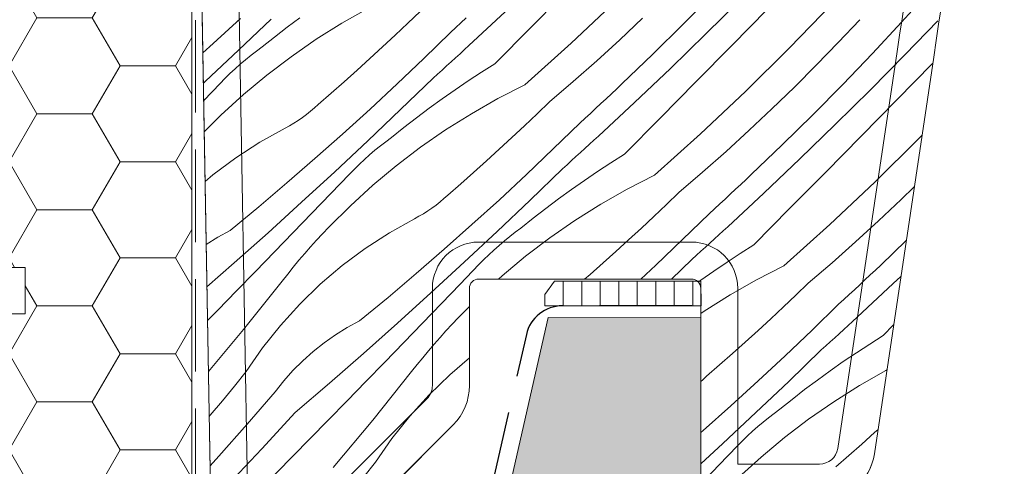
# Model space of a CAD drawing. Units: millimetres. Extents: x -1056 to 67659, y -14286 to 339.
# Drawn here: x 66212 to 66265, y -13151 to -13127 of the extents above; entities that cross this region are included whole.
import ezdxf

# ---------------------------------------------------------------- set-up
doc = ezdxf.new("R2010")
doc.units = ezdxf.units.MM
doc.header["$MEASUREMENT"] = 0
doc.linetypes.add('Takart vonal_01', pattern=[7, 5, -2])
doc.linetypes.add('Wipeout_Contour', pattern=[1000, 0, -1000])
for name, color, linetype, lineweight in [('0_Toll_száma__1', 7, 'Continuous', 5), ('0_Toll_száma__2', 7, 'Continuous', 13), ('0_Toll_száma__3', 7, 'Continuous', 15), ('0_Toll_száma__5', 7, 'Continuous', 25), ('0_Toll_száma__7', 7, 'Continuous', 35)]:
    doc.layers.add(name, color=color, linetype=linetype, lineweight=lineweight)
doc.layers.add('0_Toll_száma__21', color=7, linetype='Continuous', lineweight=5, true_color=0x3a3a3a)
doc.layers.add('0_Toll_száma__87', color=7, linetype='Continuous', lineweight=5, true_color=0x6a6a6a)
doc.styles.add('ELKÉSZÜLT_STÍLUS_1', font='txt')
doc.styles.add('ELKÉSZÜLT_STÍLUS_2', font='txt')
doc.dimstyles.new('ELKÉSZÜLT_STÍLUS__1', dxfattribs={"dimtxt": 0.18, "dimasz": 14.592, "dimexe": 0.18, "dimexo": 0.0625, "dimgap": 0.09, "dimtad": 0, "dimtih": 1, "dimtoh": 1, "dimdec": 4, "dimzin": 0, "dimdsep": 46, "dimcen": 0.09, "dimadec": 0, "dimazin": 0, "dimtfac": 1, "dimtdec": 4, "dimtmove": 0, "dimatfit": 3, "dimldrblk": 'ARROWHEAD_5', "dimfxl": 1, "dimtolj": 1, "dimtzin": 0, "dimarcsym": 0})
doc.dimstyles.new('ELKÉSZÜLT_STÍLUS__15', dxfattribs={"dimtxt": 8, "dimasz": 6.65, "dimexe": 0.18, "dimexo": 0, "dimgap": 0.09, "dimtad": 1, "dimtih": 1, "dimtoh": 1, "dimlfac": 0.001, "dimzin": 0, "dimdsep": 46, "dimtxsty": 'ELKÉSZÜLT_STÍLUS_2', "dimblk": 'ARROWHEAD_6', "dimblk1": 'ARROWHEAD_6', "dimblk2": 'ARROWHEAD_6', "dimcen": 0.09, "dimclrd": 7, "dimclre": 7, "dimclrt": 7, "dimadec": 0, "dimazin": 0, "dimtfac": 1, "dimtdec": 4, "dimtmove": 0, "dimatfit": 3, "dimfxl": 1, "dimtolj": 1, "dimtzin": 0, "dimarcsym": 0})
doc.dimstyles.new('ELKÉSZÜLT_STÍLUS__2', dxfattribs={"dimtxt": 11.25, "dimasz": 6.65, "dimexe": 0.18, "dimexo": 0, "dimgap": 0.09, "dimtad": 1, "dimtih": 1, "dimtoh": 1, "dimlfac": 0.001, "dimzin": 0, "dimdsep": 46, "dimtxsty": 'ELKÉSZÜLT_STÍLUS_1', "dimblk": 'ARROWHEAD_6', "dimblk1": 'ARROWHEAD_6', "dimblk2": 'ARROWHEAD_6', "dimcen": 0.09, "dimclrd": 7, "dimclre": 7, "dimclrt": 7, "dimadec": 0, "dimazin": 0, "dimtfac": 1, "dimtdec": 4, "dimtmove": 0, "dimatfit": 3, "dimfxl": 1, "dimtolj": 1, "dimtzin": 0, "dimarcsym": 0})
doc.dimstyles.new('ELKÉSZÜLT_STÍLUS__9', dxfattribs={"dimtxt": 11.25, "dimasz": 6.65, "dimexe": 0.18, "dimexo": 0, "dimgap": 0.09, "dimtad": 1, "dimtih": 1, "dimtoh": 1, "dimlfac": 0.001, "dimzin": 0, "dimdsep": 46, "dimtxsty": 'ELKÉSZÜLT_STÍLUS_1', "dimblk": 'ARROWHEAD_6', "dimblk1": 'ARROWHEAD_6', "dimblk2": 'ARROWHEAD_6', "dimcen": 0.09, "dimclrd": 7, "dimclre": 7, "dimclrt": 7, "dimadec": 0, "dimazin": 0, "dimtfac": 1, "dimtdec": 4, "dimtmove": 2, "dimatfit": 3, "dimfxl": 1, "dimtolj": 1, "dimtzin": 0, "dimarcsym": 0})

# ---------------------------------------------------------------- blocks, each defined once
blk = doc.blocks.new('*X130', base_point=(14648.813, -124.966))
at = {"layer": '0_Toll_száma__87', "linetype": 'Continuous'}
for p, q in [((66239.318, -13127.703), (66241.252, -13125.742)), ((66259.356, -13127.419), (66260.912, -13125.708)), ((66241.492, -13128.56), (66243.928, -13126.264)), ((66247.558, -13127.529), (66249.183, -13125.882)), ((66248.777, -13128.055), (66250.674, -13126.175)), ((66230.546, -13126.652), (66229.115, -13127.467)), ((66232.668, -13127.478), (66233.34, -13126.832)), ((66250.176, -13128.676), (66252.109, -13126.714)), ((66253.3, -13128.807), (66255.626, -13126.399)), ((66222.158, -13128.568), (66223.638, -13127.222)), ((66223.522, -13128.931), (66225.293, -13127.247)), ((66226.837, -13127.176), (66226.15, -13127.692)), ((66235.546, -13127.45), (66235.831, -13127.187)), ((66235.977, -13128.679), (66237.933, -13126.86)), ((66244.125, -13128.363), (66245.356, -13127.204)), ((66255.932, -13128.514), (66257.09, -13127.283)), ((66259.543, -13129.17), (66261.304, -13127.349)), ((66226.15, -13127.692), (66225.472, -13128.219)), ((66229.115, -13127.467), (66227.721, -13128.344)), ((66231.991, -13128.12), (66232.668, -13127.478)), ((66234.973, -13127.975), (66235.259, -13127.713)), ((66235.259, -13127.713), (66235.546, -13127.45)), ((66237.383, -13129.663), (66239.318, -13127.703)), ((66245.91, -13129.153), (66247.558, -13127.529)), ((66257.776, -13129.109), (66259.356, -13127.419)), ((66225.472, -13128.219), (66224.803, -13128.757)), ((66227.721, -13128.344), (66226.368, -13129.281)), ((66231.309, -13128.756), (66231.991, -13128.12)), ((66233.541, -13129.373), (66234.973, -13127.975)), ((66242.877, -13129.504), (66244.125, -13128.363)), ((66246.861, -13129.915), (66248.777, -13128.055)), ((66221.598, -13129.065), (66222.158, -13128.568)), ((66221.738, -13130.601), (66223.522, -13128.931)), ((66224.2, -13129.208), (66224.499, -13128.979)), ((66224.499, -13128.979), (66224.803, -13128.757)), ((66230.623, -13129.388), (66231.309, -13128.756)), ((66235.495, -13129.122), (66235.736, -13128.901)), ((66235.736, -13128.901), (66235.977, -13128.679)), ((66239.002, -13130.797), (66241.492, -13128.56)), ((66248.243, -13130.638), (66250.176, -13128.676)), ((66250.919, -13131.159), (66253.3, -13128.807)), ((66254.755, -13129.727), (66255.932, -13128.514)), ((66223.619, -13129.688), (66223.907, -13129.445)), ((66223.907, -13129.445), (66224.2, -13129.208)), ((66226.368, -13129.281), (66225.058, -13130.278)), ((66229.933, -13130.014), (66230.623, -13129.388)), ((66232.093, -13130.754), (66233.541, -13129.373)), ((66235.011, -13129.564), (66235.253, -13129.343)), ((66235.253, -13129.343), (66235.495, -13129.122)), ((66241.613, -13130.625), (66242.877, -13129.504)), ((66244.241, -13130.754), (66245.91, -13129.153)), ((66256.174, -13130.777), (66257.776, -13129.109)), ((66257.665, -13131.07), (66259.543, -13129.17)), ((66223.062, -13130.194), (66223.338, -13129.938)), ((66223.338, -13129.938), (66223.619, -13129.688)), ((66229.238, -13130.636), (66229.933, -13130.014)), ((66234.283, -13130.224), (66234.526, -13130.004)), ((66234.526, -13130.004), (66234.769, -13129.784)), ((66234.769, -13129.784), (66235.011, -13129.564)), ((66237.383, -13129.663), (66236.657, -13130.121)), ((66244.924, -13131.755), (66246.861, -13129.915)), ((66253.56, -13130.922), (66254.755, -13129.727)), ((66259.1, -13131.609), (66261.032, -13129.646)), ((66222.528, -13130.726), (66222.792, -13130.457)), ((66222.792, -13130.457), (66223.062, -13130.194)), ((66225.058, -13130.278), (66223.793, -13131.332)), ((66232.284, -13132.142), (66234.04, -13130.443)), ((66234.04, -13130.443), (66234.283, -13130.224)), ((66236.657, -13130.121), (66235.938, -13130.591)), ((66221.626, -13130.704), (66221.738, -13130.601)), ((66221.643, -13131.65), (66222.528, -13130.726)), ((66228.539, -13131.253), (66229.238, -13130.636)), ((66230.629, -13132.117), (66232.093, -13130.754)), ((66235.226, -13131.073), (66234.523, -13131.566)), ((66235.938, -13130.591), (66235.226, -13131.073)), ((66239.002, -13130.797), (66237.537, -13131.547)), ((66240.331, -13131.728), (66241.613, -13130.625)), ((66243.675, -13131.287), (66243.959, -13131.021)), ((66243.959, -13131.021), (66244.241, -13130.754)), ((66246.309, -13132.598), (66248.243, -13130.638)), ((66252.347, -13132.1), (66253.56, -13130.922)), ((66254.549, -13132.424), (66256.174, -13130.777)), ((66255.768, -13132.95), (66257.665, -13131.07)), ((66223.793, -13131.332), (66222.576, -13132.441)), ((66227.836, -13131.865), (66228.539, -13131.253)), ((66234.523, -13131.566), (66233.828, -13132.071)), ((66237.537, -13131.547), (66236.106, -13132.362)), ((66243.107, -13131.818), (66243.392, -13131.553)), ((66243.392, -13131.553), (66243.675, -13131.287)), ((66248.483, -13133.455), (66250.919, -13131.159)), ((66257.167, -13133.571), (66259.1, -13131.609)), ((66227.421, -13132.231), (66227.632, -13132.051)), ((66227.632, -13132.051), (66227.836, -13131.865)), ((66229.149, -13133.463), (66230.629, -13132.117)), ((66230.513, -13133.827), (66232.284, -13132.142)), ((66233.828, -13132.071), (66233.141, -13132.587)), ((66239.659, -13132.374), (66240.331, -13131.728)), ((66242.537, -13132.345), (66242.822, -13132.082)), ((66242.822, -13132.082), (66243.107, -13131.818)), ((66242.968, -13133.574), (66244.924, -13131.755)), ((66251.116, -13133.259), (66252.347, -13132.1)), ((66222.576, -13132.441), (66221.672, -13133.341)), ((66226.754, -13132.722), (66226.982, -13132.566)), ((66226.982, -13132.566), (66227.205, -13132.402)), ((66227.205, -13132.402), (66227.421, -13132.231)), ((66233.141, -13132.587), (66232.463, -13133.114)), ((66236.106, -13132.362), (66234.712, -13133.239)), ((66238.982, -13133.015), (66239.659, -13132.374)), ((66241.963, -13132.871), (66242.25, -13132.608)), ((66242.25, -13132.608), (66242.537, -13132.345)), ((66244.374, -13134.558), (66246.309, -13132.598)), ((66252.901, -13134.048), (66254.549, -13132.424)), ((66224.684, -13133.899), (66226.039, -13133.141)), ((66226.039, -13133.141), (66226.282, -13133.01)), ((66226.282, -13133.01), (66226.52, -13132.87)), ((66226.52, -13132.87), (66226.754, -13132.722)), ((66232.463, -13133.114), (66231.794, -13133.652)), ((66234.712, -13133.239), (66233.359, -13134.177)), ((66238.3, -13133.651), (66238.982, -13133.015)), ((66240.532, -13134.268), (66241.963, -13132.871)), ((66253.851, -13134.81), (66255.768, -13132.95)), ((66227.653, -13134.791), (66229.149, -13133.463)), ((66231.49, -13133.874), (66231.794, -13133.652)), ((66237.614, -13134.283), (66238.3, -13133.651)), ((66242.727, -13133.796), (66242.968, -13133.574)), ((66245.993, -13135.692), (66248.483, -13133.455)), ((66249.868, -13134.399), (66251.116, -13133.259)), ((66255.234, -13135.533), (66257.167, -13133.571)), ((66257.91, -13136.054), (66260.291, -13133.702)), ((66260.291, -13133.702), (66260.454, -13133.533)), ((66223.38, -13134.743), (66224.684, -13133.899)), ((66228.729, -13135.496), (66230.513, -13133.827)), ((66230.898, -13134.34), (66231.191, -13134.104)), ((66231.191, -13134.104), (66231.49, -13133.874)), ((66233.359, -13134.177), (66232.049, -13135.173)), ((66236.924, -13134.909), (66237.614, -13134.283)), ((66239.084, -13135.649), (66240.532, -13134.268)), ((66242.002, -13134.459), (66242.244, -13134.238)), ((66242.244, -13134.238), (66242.486, -13134.017)), ((66242.486, -13134.017), (66242.727, -13133.796)), ((66251.232, -13135.649), (66252.901, -13134.048)), ((66222.135, -13135.67), (66223.38, -13134.743)), ((66226.141, -13136.102), (66227.653, -13134.791)), ((66230.053, -13135.089), (66230.328, -13134.833)), ((66230.328, -13134.833), (66230.61, -13134.583)), ((66230.61, -13134.583), (66230.898, -13134.34)), ((66241.517, -13134.899), (66241.76, -13134.679)), ((66241.76, -13134.679), (66242.002, -13134.459)), ((66244.374, -13134.558), (66243.648, -13135.017)), ((66248.604, -13135.52), (66249.868, -13134.399)), ((66251.915, -13136.65), (66253.851, -13134.81)), ((66229.519, -13135.621), (66229.783, -13135.352)), ((66229.783, -13135.352), (66230.053, -13135.089)), ((66232.049, -13135.173), (66230.784, -13136.227)), ((66236.229, -13135.531), (66236.924, -13134.909)), ((66239.275, -13137.037), (66241.031, -13135.338)), ((66241.031, -13135.338), (66241.274, -13135.119)), ((66241.274, -13135.119), (66241.517, -13134.899)), ((66243.648, -13135.017), (66242.929, -13135.487)), ((66221.719, -13136.024), (66222.135, -13135.67)), ((66226.93, -13137.151), (66228.729, -13135.496)), ((66228.507, -13136.677), (66229.519, -13135.621)), ((66235.53, -13136.148), (66236.229, -13135.531)), ((66237.62, -13137.012), (66239.084, -13135.649)), ((66242.929, -13135.487), (66242.217, -13135.968)), ((66245.993, -13135.692), (66244.527, -13136.442)), ((66247.322, -13136.623), (66248.604, -13135.52)), ((66250.95, -13135.916), (66251.232, -13135.649)), ((66253.3, -13137.493), (66255.234, -13135.533)), ((66224.614, -13137.394), (66226.141, -13136.102)), ((66230.784, -13136.227), (66229.567, -13137.336)), ((66234.827, -13136.76), (66235.53, -13136.148)), ((66242.217, -13135.968), (66241.514, -13136.461)), ((66250.383, -13136.448), (66250.666, -13136.182)), ((66250.666, -13136.182), (66250.95, -13135.916)), ((66255.474, -13138.35), (66257.91, -13136.054)), ((66259.338, -13136.995), (66260.039, -13136.314)), ((66227.493, -13137.731), (66228.507, -13136.677)), ((66234.412, -13137.126), (66234.623, -13136.946)), ((66234.623, -13136.946), (66234.827, -13136.76)), ((66241.514, -13136.461), (66240.819, -13136.966)), ((66244.527, -13136.442), (66243.097, -13137.257)), ((66246.65, -13137.269), (66247.322, -13136.623)), ((66249.813, -13136.977), (66250.098, -13136.713)), ((66249.959, -13138.469), (66251.915, -13136.65)), ((66250.098, -13136.713), (66250.383, -13136.448)), ((66223.072, -13138.668), (66224.614, -13137.394)), ((66225.119, -13138.791), (66226.93, -13137.151)), ((66229.567, -13137.336), (66228.4, -13138.498)), ((66233.745, -13137.617), (66233.973, -13137.461)), ((66233.973, -13137.461), (66234.196, -13137.297)), ((66234.196, -13137.297), (66234.412, -13137.126)), ((66236.14, -13138.358), (66237.62, -13137.012)), ((66237.504, -13138.722), (66239.275, -13137.037)), ((66240.132, -13137.482), (66239.454, -13138.009)), ((66240.819, -13136.966), (66240.132, -13137.482)), ((66243.097, -13137.257), (66241.703, -13138.134)), ((66245.973, -13137.91), (66246.65, -13137.269)), ((66249.241, -13137.503), (66249.528, -13137.24)), ((66249.528, -13137.24), (66249.813, -13136.977)), ((66251.365, -13139.454), (66253.3, -13137.493)), ((66258.107, -13138.154), (66259.338, -13136.995)), ((66226.478, -13138.784), (66227.493, -13137.731)), ((66233.03, -13138.036), (66233.273, -13137.905)), ((66233.273, -13137.905), (66233.511, -13137.765)), ((66233.511, -13137.765), (66233.745, -13137.617)), ((66239.454, -13138.009), (66238.785, -13138.547)), ((66245.291, -13138.546), (66245.973, -13137.91)), ((66247.523, -13139.163), (66248.954, -13137.766)), ((66248.954, -13137.766), (66249.241, -13137.503)), ((66228.069, -13138.847), (66228.4, -13138.498)), ((66231.674, -13138.794), (66233.03, -13138.036)), ((66234.644, -13139.686), (66236.14, -13138.358)), ((66238.481, -13138.769), (66238.785, -13138.547)), ((66241.703, -13138.134), (66240.35, -13139.072)), ((66244.605, -13139.178), (66245.291, -13138.546)), ((66249.718, -13138.691), (66249.959, -13138.469)), ((66252.984, -13140.587), (66255.474, -13138.35)), ((66256.859, -13139.294), (66258.107, -13138.154)), ((66221.774, -13139.423), (66222.412, -13139.027)), ((66222.412, -13139.027), (66223.072, -13138.668)), ((66223.294, -13140.417), (66225.119, -13138.791)), ((66225.461, -13139.835), (66226.478, -13138.784)), ((66227.743, -13139.2), (66228.069, -13138.847)), ((66230.371, -13139.638), (66231.674, -13138.794)), ((66235.719, -13140.391), (66237.504, -13138.722)), ((66237.889, -13139.235), (66238.182, -13138.999)), ((66238.182, -13138.999), (66238.481, -13138.769)), ((66240.35, -13139.072), (66239.04, -13140.068)), ((66249.235, -13139.133), (66249.477, -13138.912)), ((66249.477, -13138.912), (66249.718, -13138.691)), ((66227.104, -13139.919), (66227.421, -13139.557)), ((66227.421, -13139.557), (66227.743, -13139.2)), ((66237.319, -13139.728), (66237.601, -13139.478)), ((66237.601, -13139.478), (66237.889, -13139.235)), ((66243.915, -13139.804), (66244.605, -13139.178)), ((66246.075, -13140.544), (66247.523, -13139.163)), ((66248.508, -13139.794), (66248.751, -13139.574)), ((66248.751, -13139.574), (66248.993, -13139.354)), ((66248.993, -13139.354), (66249.235, -13139.133)), ((66251.365, -13139.454), (66250.639, -13139.912)), ((66255.595, -13140.416), (66256.859, -13139.294)), ((66258.223, -13140.544), (66259.605, -13139.219)), ((66224.442, -13140.885), (66225.461, -13139.835)), ((66226.791, -13140.285), (66227.104, -13139.919)), ((66229.126, -13140.565), (66230.371, -13139.638)), ((66233.132, -13140.997), (66234.644, -13139.686)), ((66236.774, -13140.247), (66237.044, -13139.984)), ((66237.044, -13139.984), (66237.319, -13139.728)), ((66239.04, -13140.068), (66237.775, -13141.122)), ((66243.22, -13140.426), (66243.915, -13139.804)), ((66248.022, -13140.234), (66248.265, -13140.014)), ((66248.265, -13140.014), (66248.508, -13139.794)), ((66250.639, -13139.912), (66249.92, -13140.382)), ((66221.818, -13141.709), (66223.294, -13140.417)), ((66226.181, -13141.028), (66226.484, -13140.654)), ((66226.484, -13140.654), (66226.791, -13140.285)), ((66227.943, -13141.571), (66229.126, -13140.565)), ((66233.921, -13142.046), (66235.719, -13140.391)), ((66235.498, -13141.572), (66236.51, -13140.516)), ((66236.51, -13140.516), (66236.774, -13140.247)), ((66242.521, -13141.043), (66243.22, -13140.426)), ((66245.263, -13141.3), (66246.075, -13140.544)), ((66246.919, -13141.3), (66248.022, -13140.234)), ((66249.92, -13140.382), (66249.208, -13140.863)), ((66252.984, -13140.587), (66251.518, -13141.337)), ((66254.313, -13141.518), (66255.595, -13140.416)), ((66257.941, -13140.811), (66258.223, -13140.544)), ((66223.421, -13141.932), (66224.442, -13140.885)), ((66225.883, -13141.405), (66226.181, -13141.028)), ((66231.605, -13142.289), (66233.132, -13140.997)), ((66237.775, -13141.122), (66237.58, -13141.3)), ((66242.226, -13141.3), (66242.521, -13141.043)), ((66249.208, -13140.863), (66248.505, -13141.357)), ((66257.374, -13141.343), (66257.657, -13141.077)), ((66257.657, -13141.077), (66257.941, -13140.811)), ((66258.906, -13141.545), (66259.315, -13141.157)), ((66223.794, -13144.021), (66225.883, -13141.405)), ((66226.829, -13142.652), (66227.943, -13141.571)), ((66234.484, -13142.627), (66235.498, -13141.572)), ((66248.505, -13141.357), (66248.36, -13141.462)), ((66251.518, -13141.337), (66250.088, -13142.152)), ((66253.641, -13142.164), (66254.313, -13141.518)), ((66256.804, -13141.872), (66257.089, -13141.608)), ((66256.95, -13143.364), (66258.906, -13141.545)), ((66257.089, -13141.608), (66257.374, -13141.343)), ((66222.399, -13142.979), (66223.421, -13141.932)), ((66232.11, -13143.687), (66233.921, -13142.046)), ((66250.088, -13142.152), (66248.694, -13143.029)), ((66252.964, -13142.805), (66253.641, -13142.164)), ((66256.232, -13142.399), (66256.518, -13142.136)), ((66256.518, -13142.136), (66256.804, -13141.872)), ((66225.787, -13143.803), (66226.829, -13142.652)), ((66230.063, -13143.563), (66231.605, -13142.289)), ((66233.469, -13143.679), (66234.484, -13142.627)), ((66236, -13142.787), (66235.391, -13143.393)), ((66252.282, -13143.441), (66252.964, -13142.805)), ((66254.514, -13144.058), (66255.945, -13142.661)), ((66255.945, -13142.661), (66256.232, -13142.399)), ((66221.85, -13143.539), (66222.399, -13142.979)), ((66248.694, -13143.029), (66248.5, -13143.163)), ((66224.822, -13145.019), (66225.787, -13143.803)), ((66229.403, -13143.922), (66230.063, -13143.563)), ((66230.285, -13145.312), (66232.11, -13143.687)), ((66232.452, -13144.73), (66233.469, -13143.679)), ((66234.734, -13144.095), (66235.06, -13143.742)), ((66235.06, -13143.742), (66235.391, -13143.393)), ((66251.596, -13144.073), (66252.282, -13143.441)), ((66256.226, -13144.028), (66256.468, -13143.807)), ((66256.468, -13143.807), (66256.709, -13143.586)), ((66256.709, -13143.586), (66256.95, -13143.364)), ((66258.356, -13144.349), (66258.924, -13143.773)), ((66221.898, -13146.285), (66223.794, -13144.021)), ((66228.151, -13144.749), (66228.765, -13144.318)), ((66228.765, -13144.318), (66229.403, -13143.922)), ((66234.412, -13144.453), (66234.734, -13144.095)), ((66250.906, -13144.7), (66251.596, -13144.073)), ((66253.066, -13145.439), (66254.514, -13144.058)), ((66255.742, -13144.469), (66255.984, -13144.249)), ((66255.984, -13144.249), (66256.226, -13144.028)), ((66258.356, -13144.349), (66257.629, -13144.807)), ((66227.562, -13145.215), (66228.151, -13144.749)), ((66231.433, -13145.78), (66232.452, -13144.73)), ((66233.782, -13145.18), (66234.095, -13144.814)), ((66234.095, -13144.814), (66234.412, -13144.453)), ((66250.211, -13145.321), (66250.906, -13144.7)), ((66255.013, -13145.129), (66255.256, -13144.909)), ((66255.256, -13144.909), (66255.499, -13144.689)), ((66255.499, -13144.689), (66255.742, -13144.469)), ((66257.629, -13144.807), (66256.911, -13145.277)), ((66223.938, -13146.295), (66224.822, -13145.019)), ((66227, -13145.713), (66227.562, -13145.215)), ((66228.446, -13146.922), (66230.285, -13145.312)), ((66233.475, -13145.549), (66233.782, -13145.18)), ((66249.512, -13145.938), (66250.211, -13145.321)), ((66251.602, -13146.802), (66253.066, -13145.439)), ((66253.257, -13146.828), (66255.013, -13145.129)), ((66256.911, -13145.277), (66256.199, -13145.758)), ((66226.467, -13146.242), (66227, -13145.713)), ((66230.412, -13146.828), (66231.433, -13145.78)), ((66232.874, -13146.301), (66233.172, -13145.923)), ((66233.172, -13145.923), (66233.475, -13145.549)), ((66234.934, -13146.466), (66236, -13145.56)), ((66248.809, -13146.55), (66249.512, -13145.938)), ((66256.199, -13145.758), (66255.496, -13146.252)), ((66223.299, -13147.085), (66223.938, -13146.295)), ((66225.966, -13146.801), (66226.467, -13146.242)), ((66230.785, -13148.917), (66232.874, -13146.301)), ((66233.82, -13147.547), (66234.934, -13146.466)), ((66255.496, -13146.252), (66254.801, -13146.756)), ((66258.509, -13146.233), (66257.079, -13147.047)), ((66258.56, -13146.207), (66258.509, -13146.233)), ((66225.497, -13147.387), (66225.966, -13146.801)), ((66226.594, -13148.517), (66228.446, -13146.922)), ((66229.39, -13147.874), (66230.412, -13146.828)), ((66248.5, -13146.826), (66248.605, -13146.737)), ((66248.605, -13146.737), (66248.809, -13146.55)), ((66250.122, -13148.148), (66251.602, -13146.802)), ((66251.486, -13148.512), (66253.257, -13146.828)), ((66254.801, -13146.756), (66254.114, -13147.272)), ((66257.079, -13147.047), (66255.685, -13147.924)), ((66222.653, -13147.869), (66223.299, -13147.085)), ((66223.987, -13149.14), (66225.497, -13147.387)), ((66232.778, -13148.698), (66233.82, -13147.547)), ((66254.114, -13147.272), (66253.436, -13147.799)), ((66222.001, -13148.647), (66222.653, -13147.869)), ((66228.366, -13148.918), (66229.39, -13147.874)), ((66253.436, -13147.799), (66252.767, -13148.337)), ((66255.685, -13147.924), (66254.332, -13148.862)), ((66221.941, -13148.717), (66222.001, -13148.647)), ((66224.778, -13150.475), (66226.594, -13148.517)), ((66248.626, -13149.476), (66250.122, -13148.148)), ((66249.701, -13150.182), (66251.486, -13148.512)), ((66252.164, -13148.789), (66252.463, -13148.559)), ((66252.463, -13148.559), (66252.767, -13148.337)), ((66222.455, -13150.872), (66223.987, -13149.14)), ((66226.436, -13150.883), (66228.366, -13148.918)), ((66228.636, -13151.483), (66230.785, -13148.917)), ((66231.813, -13149.914), (66232.778, -13148.698)), ((66251.583, -13149.269), (66251.871, -13149.025)), ((66251.871, -13149.025), (66252.164, -13148.789)), ((66254.332, -13148.862), (66253.022, -13149.859)), ((66248.5, -13149.585), (66248.626, -13149.476)), ((66251.026, -13149.775), (66251.301, -13149.518)), ((66251.301, -13149.518), (66251.583, -13149.269)), ((66257.202, -13150.217), (66257.897, -13149.595)), ((66257.897, -13149.595), (66258.079, -13149.43)), ((66230.929, -13151.19), (66231.813, -13149.914)), ((66248.5, -13151.287), (66249.701, -13150.182)), ((66250.492, -13150.307), (66250.756, -13150.038)), ((66250.756, -13150.038), (66251.026, -13149.775)), ((66253.022, -13149.859), (66251.757, -13150.913)), ((66256.503, -13150.833), (66257.202, -13150.217)), ((66222.942, -13152.415), (66224.778, -13150.475)), ((66249.48, -13151.363), (66250.492, -13150.307)), ((66221.987, -13151.386), (66222.455, -13150.872)), ((66224.506, -13152.847), (66226.436, -13150.883)), ((66230.29, -13151.98), (66230.929, -13151.19)), ((66251.757, -13150.913), (66250.54, -13152.021)), ((66255.8, -13151.445), (66256.503, -13150.833)), ((66248.5, -13152.382), (66249.48, -13151.363))]:
    blk.add_line(p, q, dxfattribs=at)
blk = doc.blocks.new('Kitöltés_16_2', base_point=(14648.813, -124.966))
at = {"layer": '0_Toll_száma__87', "color": 7, "linetype": 'Continuous', "lineweight": 15}
for p, q in [((66221.2, -13106.3), (66222.009, -13152.653)), ((66257.882, -13150.744), (66261.087, -13129.3)), ((66236.5, -13141.3), (66248, -13141.3)), ((66236, -13147.058), (66236, -13141.8)), ((66248.5, -13141.8), (66248.5, -13153.3)), ((66229.579, -13154.722), (66235.122, -13149.179))]:
    blk.add_line(p, q, dxfattribs=at)
for centre, radius, start, end in [((66106.292, -13104.861), 156.712, 351.02828, 1.50593), ((66236.5, -13141.8), 0.5, 89.9986, 180.0038), ((66248, -13141.8), 0.5, 0, 90.0447), ((66233, -13147.058), 3, 315.0005, 359.9999), ((66254.915, -13150.3), 3, 270.0029, 351.5)]:
    blk.add_arc(centre, radius, start, end, dxfattribs=at)
at = {"layer": '0_Toll_száma__87', "linetype": 'Continuous'}
blk.add_blockref('*X130', (14648.813, -124.966), dxfattribs=at)
blk = doc.blocks.new('*D162', base_point=(14648.813, -124.966))
at = {"layer": '0_Toll_száma__1', "linetype": 'Continuous'}
for p, q in [((66221.2, -13197.641), (66221.2, -13210.766)), ((66248.497, -13197.641), (66248.497, -13210.766)), ((66221.2, -13204.204), (66215.95, -13204.204)), ((66248.497, -13204.204), (66221.2, -13204.204)), ((66253.747, -13204.204), (66248.497, -13204.204))]:
    blk.add_line(p, q, dxfattribs=at)
at = {"layer": '0_Toll_száma__7', "linetype": 'Continuous'}
for p, q in [((66224.7, -13200.704), (66217.7, -13207.704)), ((66244.997, -13207.704), (66251.997, -13200.704))]:
    blk.add_line(p, q, dxfattribs=at)
at = {"layer": '0_Toll_száma__1', "insert": (66221.971, -13202.604), "char_height": 11.25, "attachment_point": 7, "style": 'ELKÉSZÜLT_STÍLUS_1'}
blk.add_mtext('\\A1;{\\fVerdana|b0|i0|c238|p38;2\\fVerdana|b0|i0|c238|p38;\\A1{\\H.66x;\\S7^  ;}}', dxfattribs=at)
blk = doc.blocks.new('ARROWHEAD_6')
at = {"color": 0, "linetype": 'Continuous', "lineweight": 0}
for p, q in [((-0.5, -0.5), (0.5, 0.5)), ((0, 0), (-1, 0))]:
    blk.add_line(p, q, dxfattribs=at)
blk = doc.blocks.new('*D173', base_point=(14648.813, -124.966))
at = {"layer": '0_Toll_száma__1', "linetype": 'Continuous'}
for p, q in [((66248.497, -13210.766), (66248.497, -13197.641)), ((66433.073, -13210.766), (66433.073, -13197.641)), ((66243.247, -13204.204), (66248.497, -13204.204)), ((66248.497, -13204.204), (66433.073, -13204.204))]:
    blk.add_line(p, q, dxfattribs=at)
at = {"layer": '0_Toll_száma__7', "linetype": 'Continuous'}
for p, q in [((66251.997, -13200.704), (66244.997, -13207.704)), ((66436.573, -13200.704), (66429.573, -13207.704))]:
    blk.add_line(p, q, dxfattribs=at)
at = {"layer": '0_Toll_száma__1', "insert": (66268.534, -13204.869), "char_height": 8, "attachment_point": 7, "style": 'ELKÉSZÜLT_STÍLUS_2'}
blk.add_mtext('\\A1;{\\fVerdana|b1|i0|c238|p38;katalógus méret - 5\\fVerdana|b1|i0|c238|p38;\\A1{\\H.66x;\\S4^  ;}\\fVerdana|b1|i0|c238|p38;cm}', dxfattribs=at)
blk = doc.blocks.new('*D279', base_point=(14648.813, -124.966))
at = {"layer": '0_Toll_száma__2', "linetype": 'Continuous'}
for p, q in [((66221.2, -13246.151), (66221.2, -13259.276)), ((66235.994, -13246.151), (66235.994, -13259.276)), ((66235.994, -13252.713), (66221.2, -13252.713))]:
    blk.add_line(p, q, dxfattribs=at)
at = {"layer": '0_Toll_száma__7', "linetype": 'Continuous'}
for p, q in [((66217.7, -13256.213), (66224.7, -13249.213)), ((66232.494, -13256.213), (66239.494, -13249.213))]:
    blk.add_line(p, q, dxfattribs=at)
blk = doc.blocks.new('*D280', base_point=(14648.813, -124.966))
at = {"layer": '0_Toll_száma__2', "linetype": 'Continuous'}
for p, q in [((66191.2, -13246.151), (66191.2, -13259.276)), ((66221.2, -13246.151), (66221.2, -13259.276)), ((66221.2, -13252.713), (66191.2, -13252.713))]:
    blk.add_line(p, q, dxfattribs=at)
at = {"layer": '0_Toll_száma__7', "linetype": 'Continuous'}
for p, q in [((66187.7, -13256.213), (66194.7, -13249.213)), ((66217.7, -13256.213), (66224.7, -13249.213))]:
    blk.add_line(p, q, dxfattribs=at)
at = {"layer": '0_Toll_száma__1', "char_height": 11.25, "attachment_point": 7, "style": 'ELKÉSZÜLT_STÍLUS_1'}
for s, insert in [('\\A1;{\\fVerdana|b0|i0|c238|p38;1\\fVerdana|b0|i0|c238|p38;\\A1{\\H.66x;\\S5^  ;}}', (66217.665, -13246.673)), ('\\A1;{\\fVerdana|b0|i0|c238|p38;3}', (66201.314, -13250.463))]:
    blk.add_mtext(s, dxfattribs=dict(at, insert=insert))
blk = doc.blocks.new('ARROWHEAD_5')
at = {"color": 0, "linetype": 'Continuous', "lineweight": 0}
blk.add_line((0, 0), (-1, 0), dxfattribs=at)
blk.add_solid([(-1, 0.2679), (0, 0), (-1, -0.2679), (-1, 0.2679)], dxfattribs=at)

msp = doc.modelspace()

# ---------------------------------------------------------------- hatches: boundary and pattern name
at = {"layer": '0_Toll_száma__1', "linetype": 'Continuous'}
h = msp.add_hatch(dxfattribs=at)
h.set_pattern_fill('HONEY_0002', color=256, style=0, pattern_type=2)
h.set_pattern_definition([(180, (64018.5046, -19500.8449), (-4.4930786, 2.5940801), [2.9953857, -5.9907714]), (60, (64018.5046, -19500.8449), (4.4930785, 2.5940801), [2.9953857, -5.9907714]), (120, (64018.5046, -19500.8449), (-1e-08, 5.1881602), [0, -5.9907714, 2.9953857, 0, 0, 0])])
h.paths.add_polyline_path([(66203.5, -13143.172), (66212, -13143.172), (66212, -13140.672), (66203.5, -13140.672), (66203.5, -13108.672, -0.414214), (66205.5, -13106.672), (66219, -13106.672, -0.414214), (66221, -13108.672), (66221, -13154.972, 0.414214), (66223, -13156.972), (66228.4, -13156.972, 0.235469), (66229.997, -13156.176), (66230.903, -13154.974, -0.719897), (66234.5, -13156.178), (66234.5, -13160.747, -0.043661), (66234.47, -13161.095), (66224.961, -13215.02, -0.36397), (66222.992, -13216.672), (66203.2, -13216.672, -0.414214), (66201.2, -13214.672), (66201.2, -13148.365, -0.244698), (66202.053, -13146.727), (66202.647, -13146.311, 0.244698), (66203.5, -13144.672)])

# ---------------------------------------------------------------- linework, layer by layer
at = {"layer": '0_Toll_száma__21', "linetype": 'Takart vonal_01'}
msp.add_line((66221.2, -13106.3), (66221.2, -13285.468), dxfattribs=at)
at = {"layer": '0_Toll_száma__3', "linetype": 'Continuous', "flags": 128}
msp.add_lwpolyline([(66224.009, -13152.617), (66223.2, -13106.3), (66224.565, -13028.1)], dxfattribs=at)
msp.add_lwpolyline([(66203.5, -13143.172), (66212, -13143.172), (66212, -13140.672), (66203.5, -13140.672), (66203.5, -13108.672, -0.414214), (66205.5, -13106.672), (66219, -13106.672, -0.414214), (66221, -13108.672), (66221, -13154.972, 0.414214), (66223, -13156.972), (66228.4, -13156.972, 0.235469), (66229.997, -13156.176), (66230.903, -13154.974, -0.719897), (66234.5, -13156.178), (66234.5, -13160.747, -0.043661), (66234.47, -13161.095), (66224.961, -13215.02, -0.36397), (66222.992, -13216.672), (66203.2, -13216.672, -0.414214), (66201.2, -13214.672), (66201.2, -13148.365, -0.244698), (66202.053, -13146.727), (66202.647, -13146.311, 0.244698), (66203.5, -13144.672)], format="xyb", close=True, dxfattribs=at)

# ---------------------------------------------------------------- wipeouts: each hides what was drawn before it
at = {"color": 254, "linetype": 'Wipeout_Contour', "lineweight": 0, "ltscale": 337673.488499}
msp.add_wipeout([(66248.523, -13142.743), (66240.082, -13142.743), (66240.082, -13142.133), (66240.602, -13141.415), (66248.5, -13141.415)], dxfattribs=at)
at = {"color": 254, "linetype": 'Wipeout_Contour', "lineweight": 0, "ltscale": 337798.302308}
msp.add_wipeout([(66240.265, -13143.383), (66248.5, -13143.384), (66248.479, -13470.088), (66235.986, -13470.085), (66235.998, -13162.073)], dxfattribs=at)

# ---------------------------------------------------------------- next in the draw order: hatches: boundary and pattern name
at = {"layer": '0_Toll_száma__21', "linetype": 'Continuous'}
h = msp.add_hatch(dxfattribs=at)
h.set_pattern_fill('ablak_függ_0002', color=256, style=0, pattern_type=2)
h.set_pattern_definition([(270, (66339.0696, -13164.2609), (1, 0), [])])
h.paths.add_polyline_path([(66248.523, -13142.743), (66240.082, -13142.743), (66240.082, -13142.133), (66240.602, -13141.415), (66248.5, -13141.415)])
h = msp.add_hatch(dxfattribs=at)
h.set_pattern_fill('gipsz_0002', color=256, style=0, pattern_type=2)
h.set_pattern_definition([(269.9923, (66242.2247, -13263.6019), (-1.875, 0.000251), [0, -1.875])])
h.paths.add_polyline_path([(66240.265, -13143.383), (66248.5, -13143.384), (66248.479, -13470.088), (66235.986, -13470.085), (66235.998, -13162.073)])

# ---------------------------------------------------------------- next in the draw order: linework, layer by layer
at = {"layer": '0_Toll_száma__1', "linetype": 'Continuous', "flags": 128}
for points in [[(66222.009, -13152.653), (66221.2, -13106.3), (66222.583, -13027.083, -0.408951), (66223.582, -13026.1), (66237.638, -13026.1, -0.414271), (66238.639, -13027.1), (66238.683, -13029.618, 0.404965), (66239.683, -13030.6), (66255.817, -13030.6, 0.409089), (66256.817, -13029.618), (66257.115, -13012.583, -0.409111), (66258.115, -13011.6), (66268.4, -13011.6, -0.409111), (66269.4, -13012.583), (66270.8, -13092.8), (66266.3, -13092.8), (66266.3, -13089.3, 0.414214), (66264.75, -13087.75, 0.414215), (66263.2, -13089.3), (66262.95, -13100.743, -0.045749), (66261.087, -13129.3), (66257.882, -13150.744, -0.371386), (66254.915, -13153.3)], [(66248.5, -13153.3), (66248.5, -13141.8, 0.414442), (66248, -13141.3), (66236.5, -13141.3, 0.41424), (66236, -13141.8), (66236, -13147.058, -0.19891), (66235.122, -13149.179), (66229.579, -13154.722, -0.216873)]]:
    msp.add_lwpolyline(points, format="xyb", dxfattribs=at)
at = {"layer": '0_Toll_száma__2', "linetype": 'Continuous', "flags": 128}
msp.add_lwpolyline([(66248.523, -13142.743), (66240.082, -13142.743), (66240.082, -13142.133), (66240.602, -13141.415), (66248.5, -13141.415)], close=True, dxfattribs=at)
at = {"layer": '0_Toll_száma__3', "linetype": 'Continuous', "flags": 128}
for points in [[(66222.009, -13152.653), (66221.2, -13106.3), (66222.583, -13027.083, -0.408951), (66223.582, -13026.1), (66237.638, -13026.1, -0.414271), (66238.639, -13027.1), (66238.683, -13029.618, 0.404965), (66239.683, -13030.6), (66255.817, -13030.6, 0.409089), (66256.817, -13029.618), (66257.115, -13012.583, -0.409111), (66258.115, -13011.6), (66268.4, -13011.6, -0.409111), (66269.4, -13012.583), (66270.8, -13092.8), (66266.3, -13092.8), (66266.3, -13089.3, 0.414214), (66264.75, -13087.75, 0.414215), (66263.2, -13089.3), (66262.95, -13100.743, -0.045749), (66261.087, -13129.3), (66257.882, -13150.744, -0.371386), (66254.915, -13153.3)], [(66267.417, -13013.6), (66268.765, -13090.8), (66268.3, -13090.8), (66268.3, -13089.3, 0.414215), (66264.75, -13085.75, 0.412045), (66261.2, -13089.274), (66260.95, -13100.748, -0.04584), (66259.11, -13128.996), (66255.904, -13150.448, -0.3714), (66254.915, -13151.3), (66250.5, -13151.3), (66250.5, -13141.8, 0.414213), (66248, -13139.3), (66236.5, -13139.3, 0.414212), (66234, -13141.8), (66234, -13147.058, -0.198911), (66233.707, -13147.765), (66228.168, -13153.304, -0.229595)], [(66248.5, -13153.3), (66248.5, -13141.8, 0.414442), (66248, -13141.3), (66236.5, -13141.3, 0.41424), (66236, -13141.8), (66236, -13147.058, -0.19891), (66235.122, -13149.179), (66229.579, -13154.722, -0.216873)]]:
    msp.add_lwpolyline(points, format="xyb", dxfattribs=at)
msp.add_lwpolyline([(66240.265, -13143.383), (66248.5, -13143.384), (66248.479, -13470.088), (66235.986, -13470.085), (66235.998, -13162.073)], close=True, dxfattribs=at)
at = {"layer": '0_Toll_száma__5', "linetype": 'Takart vonal_01', "flags": 128}
msp.add_lwpolyline([(66248.023, -13142.743), (66241.028, -13142.742, 0.349929), (66239.078, -13144.297), (66235.178, -13161.378, -0.194893), (66234.318, -13162.609, 0.010621), (66234.175, -13162.707), (66234.171, -13431.286, -0.41421), (66232.171, -13433.286), (65830.856, -13433.286)], format="xyb", dxfattribs=at)

# ---------------------------------------------------------------- next in the draw order: block references
at = {"layer": '0_Toll_száma__87', "linetype": 'Continuous'}
msp.add_blockref('Kitöltés_16_2', (14648.813, -124.966), dxfattribs=at)

# ---------------------------------------------------------------- next in the draw order: dimensions: what is measured, and where the dimension line sits
at = {"linetype": 'Continuous'}
for base, p1, p2, dimstyle, picture, middle in [((66191.2, -13252.713), (66221.2, -13106.3), (66191.2, -13216.672), 'ELKÉSZÜLT_STÍLUS__2', '*D280', (66205.583, -13244.838)), ((66221.2, -13252.713), (66235.994, -13246.38), (66221.2, -13106.3), 'ELKÉSZÜLT_STÍLUS__9', '*D279', (66233.197, -13240.895)), ((66221.2, -13204.204), (66248.497, -13203.274), (66221.2, -13112.436), 'ELKÉSZÜLT_STÍLUS__9', '*D162', (66237.502, -13196.979))]:
    dim = msp.add_linear_dim(base=base, p1=p1, p2=p2, angle=180, dimstyle=dimstyle, dxfattribs=at)
    dim.commit()
    dim.dimension.update_dxf_attribs({"geometry": picture, "text_midpoint": middle, "dimtype": 160})
dim = msp.add_linear_dim(base=(66433.073, -13204.204), p1=(66248.497, -13196.046), p2=(66433.073, -13191.183), text='katalógus méret - 5{\\H0.66x;\\S4^  ;}cm', dimstyle='ELKÉSZÜLT_STÍLUS__15', dxfattribs=at)
dim.commit()
dim.dimension.update_dxf_attribs({"geometry": '*D173', "text_midpoint": (66330.742, -13198.604), "dimtype": 160})

# ---------------------------------------------------------------- next in the draw order: leaders
at = {"layer": '0_Toll_száma__1', "linetype": 'Continuous', "annotation_type": 0, "has_hookline": 1, "hookline_direction": 0, "text_width": 248.003}
msp.add_leader([(66175.626, -13186.801), (66175.626, -12939.897), (66233.554, -12939.897)], dimstyle='ELKÉSZÜLT_STÍLUS__1', dxfattribs=at)

doc.saveas('drawing.dxf')
